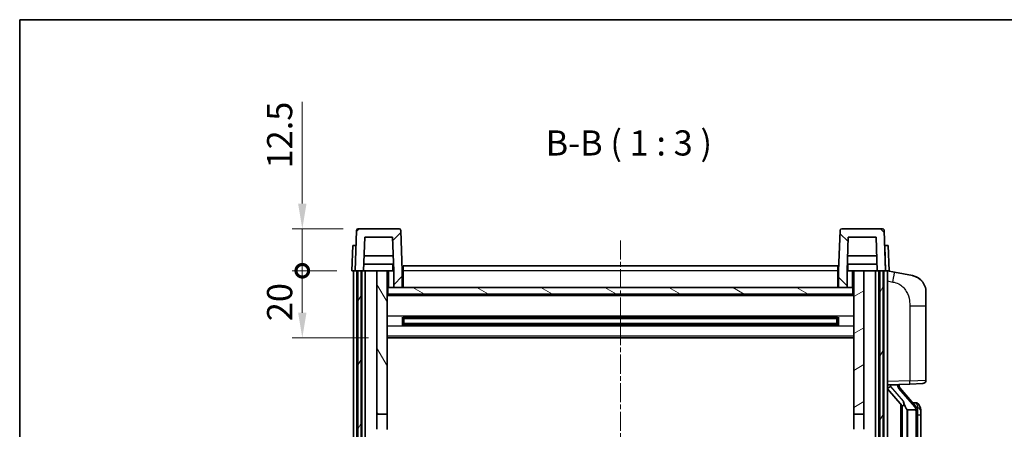
# Model space of a CAD drawing. Units: millimetres. Extents: x 0 to 7108, y 3 to 1127.
# Drawn here: x 1574 to 1867, y 724 to 846 of the extents above; entities that cross this region are included whole.
import ezdxf

# ---------------------------------------------------------------- set-up
doc = ezdxf.new("R2010")
doc.units = ezdxf.units.MM
doc.linetypes.add('CHAIN', pattern=[0.3543, 0.2362, -0.0295, 0.0591, -0.0295])
for name, color, linetype, lineweight in [('Border (ISO)', 7, 'Continuous', 35), ('Centerline (ISO)', 131, 'Continuous', 18), ('Dimension (ISO)', 7, 'Continuous', 18), ('Dimension (ISO) @ 1', 7, 'Continuous', 18), ('Hatch (ISO)', 1, 'Continuous', 18), ('Symbol (ISO)', 7, 'Continuous', 18), ('Visible (ISO)', 7, 'Continuous', 35), ('Visible Narrow (ISO)', 7, 'Continuous', 25)]:
    doc.layers.add(name, color=color, linetype=linetype, lineweight=lineweight)
doc.styles.add('Note Text (TK)', font='MS PGothic.ttf')
doc.dimstyles.new('Default - Method 1b (TK)', dxfattribs={"dimscale": 4, "dimtxt": 2.5, "dimasz": 2.5, "dimexe": 1, "dimexo": 1.5, "dimgap": 1, "dimtad": 1, "dimtoh": 1, "dimrnd": 1e-08, "dimdsep": 46, "dimtxsty": 'Note Text (TK)', "dimcen": 0.09, "dimdle": 5, "dimclrd": 100, "dimclre": 100, "dimclrt": 7, "dimadec": 1, "dimazin": 1, "dimtfac": 1, "dimtmove": 0, "dimatfit": 3, "dimfxl": 1, "dimtolj": 1, "dimlwd": -1, "dimlwe": -1, "dimarcsym": 0})

# ---------------------------------------------------------------- blocks, each defined once
blk = doc.blocks.new('図面枠 tk図枠')
at = {"layer": 'Border (ISO)'}
for q in [(405.5, 289), (14.5, 8)]:
    blk.add_line((14.5, 289), q, dxfattribs=at)
blk = doc.blocks.new('_DotSmall')
at = {"color": 0, "linetype": 'ByBlock', "const_width": 0.5}
blk.add_lwpolyline([(-0.0625, 0, 1), (0.0625, 0, 1)], format="xyb", close=True, dxfattribs=at)
blk = doc.blocks.new('*D53')
at = {"layer": 'Defpoints', "color": 0}
for p in [(1657.88, 770.8), (1672.63, 770.8), (1682.13, 750.8)]:
    blk.add_point(p, dxfattribs=at)
at = {"layer": 'Dimension (ISO)', "color": 100}
for p, q in [((1668.13, 770.8), (1654.88, 770.8)), ((1657.88, 758.3), (1657.88, 770.8)), ((1677.63, 750.8), (1654.88, 750.8))]:
    blk.add_line(p, q, dxfattribs=at)
blk.add_solid([(1656.63, 758.3), (1659.13, 758.3), (1657.88, 750.8)], dxfattribs=at)
at = {"layer": 'Dimension (ISO)', "color": 100, "xscale": 7.5, "yscale": 7.5, "zscale": 7.5, "rotation": 90}
blk.add_blockref('_DotSmall', (1657.88, 770.8), dxfattribs=at)
at = {"layer": 'Dimension (ISO)', "color": 7, "insert": (1651.13, 755.78), "char_height": 7.5, "attachment_point": 4, "rotation": 90, "style": 'Note Text (TK)'}
blk.add_mtext('\\A1;20', dxfattribs=at)
blk = doc.blocks.new('*D54')
at = {"layer": 'Defpoints', "color": 0}
for p in [(1657.88, 783.3), (1674.54, 783.3), (1672.63, 770.8)]:
    blk.add_point(p, dxfattribs=at)
at = {"layer": 'Dimension (ISO)', "color": 100}
for p, q in [((1657.88, 790.8), (1657.88, 821.17)), ((1670.04, 783.3), (1654.88, 783.3)), ((1657.88, 770.8), (1657.88, 783.3)), ((1668.13, 770.8), (1654.88, 770.8)), ((1657.88, 770.8), (1657.88, 763.3))]:
    blk.add_line(p, q, dxfattribs=at)
blk.add_solid([(1656.63, 790.8), (1659.13, 790.8), (1657.88, 783.3)], dxfattribs=at)
at = {"layer": 'Dimension (ISO)', "color": 100, "xscale": 7.5, "yscale": 7.5, "zscale": 7.5, "rotation": 90}
blk.add_blockref('_DotSmall', (1657.88, 770.8), dxfattribs=at)
at = {"layer": 'Dimension (ISO)', "color": 7, "insert": (1651.13, 801.3), "char_height": 7.5, "attachment_point": 4, "rotation": 90, "style": 'Note Text (TK)'}
blk.add_mtext('\\A1;12.5', dxfattribs=at)

msp = doc.modelspace()

# ---------------------------------------------------------------- hatches: boundary and pattern name
at = {"layer": 'Hatch (ISO)'}
h = msp.add_hatch(dxfattribs=at)
h.set_pattern_fill('ANSI31', color=256, scale=76.2, style=0)
h.set_pattern_definition([(45, (1530.212, -21.373), (-6.73519, 6.73519), [])])
edge = h.paths.add_edge_path()
edge.add_line((1685.1251, 765.7967), (1687.6251, 765.7967))
edge.add_line((1687.6251, 765.7967), (1687.6251, 770.7967))
edge.add_line((1687.6251, 770.7967), (1687.2054, 782.8141))
edge.add_ellipse((1686.7057, 782.7967), major_axis=(0.4997, 0.0174), ratio=1, start_angle=0, end_angle=88)
edge.add_line((1686.7057, 783.2967), (1674.5444, 783.2967))
edge.add_ellipse((1674.5444, 782.7967), major_axis=(0, 0.5), ratio=1, start_angle=0, end_angle=88)
edge.add_line((1674.0447, 782.8141), (1673.6251, 770.7967))
edge.add_line((1673.6251, 770.7967), (1674.3751, 770.7967))
edge.add_line((1674.3751, 770.7967), (1675.3751, 770.7967))
edge.add_line((1675.3751, 770.7967), (1676.1266, 770.7967))
edge.add_line((1676.1266, 770.7967), (1676.4758, 780.7967))
edge.add_line((1676.4758, 780.7967), (1684.7744, 780.7967))
edge.add_line((1684.7744, 780.7967), (1685.1236, 770.7967))
edge.add_line((1685.1236, 770.7967), (1685.1251, 770.7967))
edge.add_line((1685.1251, 770.7967), (1685.1251, 765.7967))
h = msp.add_hatch(dxfattribs=at)
h.set_pattern_fill('ANSI31', color=256, scale=76.2, angle=90.00021, style=0)
h.set_pattern_definition([(135.0002, (1530.212, -21.373), (-6.73517, -6.73522), [])])
edge = h.paths.add_edge_path()
edge.add_line((1817.6251, 765.7967), (1820.1251, 765.7967))
edge.add_line((1820.1251, 765.7967), (1820.1251, 770.7967))
edge.add_line((1820.1251, 770.7967), (1820.1266, 770.7967))
edge.add_line((1820.1266, 770.7967), (1820.4758, 780.7967))
edge.add_line((1820.4758, 780.7967), (1828.7744, 780.7967))
edge.add_line((1828.7744, 780.7967), (1829.1236, 770.7967))
edge.add_line((1829.1236, 770.7967), (1829.8751, 770.7967))
edge.add_line((1829.8751, 770.7967), (1830.8751, 770.7967))
edge.add_line((1830.8751, 770.7967), (1831.6251, 770.7967))
edge.add_line((1831.6251, 770.7967), (1831.2054, 782.8141))
edge.add_ellipse((1830.7057, 782.7967), major_axis=(0.4997, 0.0174), ratio=1, start_angle=0, end_angle=88)
edge.add_line((1830.7057, 783.2967), (1818.5444, 783.2967))
edge.add_ellipse((1818.5444, 782.7967), major_axis=(0, 0.5), ratio=1, start_angle=0, end_angle=88)
edge.add_line((1818.0447, 782.8141), (1817.6251, 770.7967))
edge.add_line((1817.6251, 770.7967), (1817.6251, 765.7967))
h = msp.add_hatch(dxfattribs=at)
h.set_pattern_fill('ANSI31', color=256, scale=76.2, angle=14.999978, style=0)
h.set_pattern_definition([(60, (1530.212, -21.373), (-8.24889, 4.7625), [])])
h.paths.add_polyline_path([(1829.8751, 770.7967), (1829.8751, 571.2967), (1830.8751, 571.2967), (1830.8751, 770.7967)])
h.paths.add_polyline_path([(1674.3751, 770.7967), (1674.3751, 571.2967), (1675.3751, 571.2967), (1675.3751, 770.7967)])
h = msp.add_hatch(dxfattribs=at)
h.set_pattern_fill('ANSI31', color=256, scale=76.2, angle=75.000175, style=0)
h.set_pattern_definition([(120.0002, (1530.212, -21.373), (-8.24888, -4.76253), [])])
h.paths.add_polyline_path([(1680.1251, 575.7967), (1680.1251, 574.2967), (1680.1251, 573.2967), (1683.1251, 573.2967), (1683.1251, 575.7967)])
h.paths.add_polyline_path([(1680.1251, 582.2967), (1680.1251, 580.7967), (1683.1251, 580.7967), (1683.1251, 583.1967), (1683.1251, 606.0467), (1680.1251, 606.0467)])
h.paths.add_polyline_path([(1683.1251, 723.5467), (1680.1251, 723.5467), (1680.1251, 610.5467), (1683.1251, 610.5467)])
h.paths.add_polyline_path([(1680.1251, 728.0467), (1683.1251, 728.0467), (1683.1251, 770.7967), (1680.1251, 770.7967)])
h = msp.add_hatch(dxfattribs=at)
h.set_pattern_fill('ANSI31', color=256, scale=76.2, angle=-14.999978, style=0)
h.set_pattern_definition([(30, (1530.212, -21.373), (-4.7625, 8.24889), [])])
h.paths.add_polyline_path([(1825.1251, 574.2967), (1825.1251, 575.7967), (1822.1251, 575.7967), (1822.1251, 573.2967), (1825.1251, 573.2967)])
h.paths.add_polyline_path([(1822.1251, 728.0467), (1825.1251, 728.0467), (1825.1251, 770.7967), (1822.1251, 770.7967)])
h.paths.add_polyline_path([(1825.1251, 580.7967), (1825.1251, 582.2967), (1825.1251, 606.0467), (1822.1251, 606.0467), (1822.1251, 583.1967), (1822.1251, 580.7967)])
h.paths.add_polyline_path([(1822.1251, 610.5467), (1825.1251, 610.5467), (1825.1251, 723.5467), (1822.1251, 723.5467)])
h = msp.add_hatch(dxfattribs=at)
h.set_pattern_fill('ANSI31', color=256, scale=76.2, angle=105.000246, style=0)
h.set_pattern_definition([(150.0002, (1530.212, -21.373), (-4.76246, -8.24891), [])])
h.paths.add_polyline_path([(1683.3751, 765.7967), (1683.3751, 763.7967), (1821.8751, 763.7967), (1821.8751, 765.7967), (1820.1251, 765.7967), (1817.6251, 765.7967), (1687.6251, 765.7967), (1685.1251, 765.7967)])

# ---------------------------------------------------------------- linework, layer by layer
at = {"layer": 'Centerline (ISO)', "linetype": 'CHAIN', "ltscale": 23.990969}
msp.add_line((1752.6251, 779.7967), (1752.6251, 545.7967), dxfattribs=at)
at = {"layer": 'Visible (ISO)'}
for p, q in [((1686.7057, 783.2967), (1674.5444, 783.2967)), ((1830.7057, 783.2967), (1818.5444, 783.2967)), ((1674.0447, 782.8141), (1673.6251, 770.7967)), ((1676.1266, 770.7967), (1676.4758, 780.7967)), ((1676.4758, 780.7967), (1684.7744, 780.7967)), ((1685.1236, 770.7967), (1684.7744, 780.7967)), ((1687.6251, 770.7967), (1687.2054, 782.8141)), ((1818.0447, 782.8141), (1817.6251, 770.7967)), ((1820.4758, 780.7967), (1820.1266, 770.7967)), ((1828.7744, 780.7967), (1820.4758, 780.7967)), ((1828.7744, 780.7967), (1829.1236, 770.7967)), ((1831.6251, 770.7967), (1831.2054, 782.8141)), ((1672.887, 778.2967), (1672.6251, 770.7967)), ((1672.887, 778.2967), (1673.8864, 778.2967)), ((1673.887, 778.2967), (1673.8864, 778.2967)), ((1831.3638, 778.2967), (1831.3632, 778.2967)), ((1831.3638, 778.2967), (1832.3632, 778.2967)), ((1832.6251, 770.7967), (1832.3632, 778.2967)), ((1684.9664, 775.2967), (1676.2838, 775.2967)), ((1828.9664, 775.2967), (1820.2838, 775.2967)), ((1685.0537, 772.7967), (1676.1965, 772.7967)), ((1684.8751, 772.7967), (1684.8751, 770.7967)), ((1687.8751, 772.2967), (1817.3751, 772.2967)), ((1687.8751, 770.7967), (1687.8751, 772.2967)), ((1817.3751, 772.2967), (1817.3751, 770.7967)), ((1829.0537, 772.7967), (1820.1965, 772.7967)), ((1820.3751, 772.7967), (1820.3751, 770.7967)), ((1673.6245, 770.7967), (1672.6251, 770.7967)), ((1673.1251, 573.2967), (1673.1251, 770.7967)), ((1673.6251, 770.7967), (1673.6245, 770.7967)), ((1673.6251, 770.7967), (1676.1266, 770.7967)), ((1674.1251, 573.2967), (1674.1251, 770.7967)), ((1674.3751, 770.7967), (1674.3751, 571.2967)), ((1675.3751, 770.7967), (1674.3751, 770.7967)), ((1675.3751, 571.2967), (1675.3751, 770.7967)), ((1675.6251, 573.2967), (1675.6251, 770.7967)), ((1676.6251, 770.7967), (1676.1266, 770.7967)), ((1680.1251, 770.7967), (1676.6251, 770.7967)), ((1676.6251, 573.2967), (1676.6251, 770.7967)), ((1683.1251, 770.7967), (1680.1251, 770.7967)), ((1680.1251, 770.7967), (1680.1251, 728.0467)), ((1683.1251, 728.0467), (1683.1251, 770.7967)), ((1683.1251, 770.7967), (1684.8751, 770.7967)), ((1684.8751, 770.7967), (1685.1236, 770.7967)), ((1685.1251, 770.7967), (1685.1236, 770.7967)), ((1685.1251, 765.7967), (1685.1251, 770.7967)), ((1687.8751, 770.7967), (1687.6251, 770.7967)), ((1687.6251, 765.7967), (1687.6251, 770.7967)), ((1687.8751, 770.7967), (1687.8751, 765.7967)), ((1817.6251, 770.7967), (1817.3751, 770.7967)), ((1817.3751, 765.7967), (1817.3751, 770.7967)), ((1817.6251, 770.7967), (1817.6251, 765.7967)), ((1820.1251, 770.7967), (1820.1251, 765.7967)), ((1820.1266, 770.7967), (1820.1251, 770.7967)), ((1820.1266, 770.7967), (1820.3751, 770.7967)), ((1820.3751, 770.7967), (1822.1251, 770.7967)), ((1825.1251, 770.7967), (1822.1251, 770.7967)), ((1822.1251, 770.7967), (1822.1251, 728.0467)), ((1825.1251, 728.0467), (1825.1251, 770.7967)), ((1828.6251, 770.7967), (1825.1251, 770.7967)), ((1829.1236, 770.7967), (1828.6251, 770.7967)), ((1828.6251, 573.2967), (1828.6251, 770.7967)), ((1829.1236, 770.7967), (1831.6251, 770.7967)), ((1829.6251, 573.2967), (1829.6251, 770.7967)), ((1829.8751, 770.7967), (1829.8751, 571.2967)), ((1830.8751, 770.7967), (1829.8751, 770.7967)), ((1830.8751, 571.2967), (1830.8751, 770.7967)), ((1831.1251, 573.2967), (1831.1251, 770.7967)), ((1831.6257, 770.7967), (1831.6251, 770.7967)), ((1832.6251, 770.7967), (1831.6257, 770.7967)), ((1832.1251, 573.2967), (1832.1251, 770.7967)), ((1834.2203, 770.3894), (1832.1251, 770.7967)), ((1839.5791, 769.3478), (1834.2203, 770.3894)), ((1683.3751, 765.7967), (1683.1251, 765.7967)), ((1683.3751, 765.7967), (1683.3751, 763.7967)), ((1821.8751, 765.7967), (1683.3751, 765.7967)), ((1685.1251, 765.7967), (1687.6251, 765.7967)), ((1687.8751, 765.8967), (1687.6251, 765.8967)), ((1817.6251, 765.8967), (1817.3751, 765.8967)), ((1817.6251, 765.7967), (1820.1251, 765.7967)), ((1821.8751, 763.7967), (1821.8751, 765.7967)), ((1822.1251, 765.7967), (1821.8751, 765.7967)), ((1822.1251, 763.6967), (1683.1251, 763.6967)), ((1683.3751, 763.7967), (1821.8751, 763.7967)), ((1843.6251, 764.4396), (1843.6251, 760.307)), ((1843.6251, 738.164), (1843.6251, 760.307)), ((1687.6956, 754.6192), (1687.6956, 756.9742)), ((1817.2807, 756.8723), (1687.9695, 756.8723)), ((1688.1251, 756.8723), (1688.1251, 754.7211)), ((1693.9251, 756.6041), (1688.1251, 756.6041)), ((1693.9251, 756.8723), (1693.9251, 756.6792)), ((1693.9251, 756.6041), (1693.9251, 756.6792)), ((1811.3251, 756.6792), (1811.3251, 756.8723)), ((1811.3251, 756.6792), (1811.3251, 756.6041)), ((1817.1251, 756.6041), (1811.3251, 756.6041)), ((1817.1251, 754.7211), (1817.1251, 756.8723)), ((1817.5546, 756.9742), (1817.5546, 754.6192)), ((1817.2807, 754.7211), (1687.9695, 754.7211)), ((1817.1251, 756.5447), (1688.1251, 756.5447)), ((1817.1251, 755.0487), (1688.1251, 755.0487)), ((1688.1251, 754.9893), (1693.9251, 754.9893)), ((1693.9251, 754.9142), (1693.9251, 754.9893)), ((1693.9251, 754.9142), (1693.9251, 754.7211)), ((1811.3251, 754.9893), (1817.1251, 754.9893)), ((1811.3251, 754.9893), (1811.3251, 754.9142)), ((1811.3251, 754.7211), (1811.3251, 754.9142)), ((1822.1251, 750.7967), (1683.1251, 750.7967)), ((1832.1251, 736.7967), (1838.7996, 737.0298)), ((1833.1251, 736.8067), (1835.1251, 736.8067)), ((1835.6251, 736.7333), (1835.6251, 736.9189)), ((1835.6251, 736.5276), (1835.6251, 736.7333)), ((1842.66, 737.1646), (1838.7996, 737.0298)), ((1832.1251, 735.6073), (1836.5578, 730.508)), ((1840.6345, 730.391), (1835.8704, 735.8715)), ((1836.1251, 731.0058), (1836.1251, 613.0876)), ((1836.5251, 730.5456), (1836.5251, 613.5478)), ((1840.5557, 731.4817), (1839.6864, 731.4817)), ((1841.3892, 731.0471), (1841.3104, 731.1378)), ((1680.1251, 728.0467), (1683.1251, 728.0467)), ((1680.1251, 723.5467), (1680.1251, 728.0467)), ((1683.1251, 728.0467), (1683.1251, 723.5467)), ((1822.1251, 728.0467), (1825.1251, 728.0467)), ((1822.1251, 723.5467), (1822.1251, 728.0467)), ((1825.1251, 728.0467), (1825.1251, 723.5467)), ((1838.1251, 729.3067), (1838.04, 729.3776)), ((1840.6077, 729.3067), (1838.1251, 729.3067)), ((1838.1251, 729.3067), (1838.1251, 614.7867)), ((1841.1251, 615.0145), (1841.1251, 729.0789)), ((1842.1251, 727.7317), (1842.1251, 729.0789)), ((1842.1251, 616.3617), (1842.1251, 727.7317))]:
    msp.add_line(p, q, dxfattribs=at)
for centre, radius, start, end in [((1674.5444, 782.7967), 0.5, 90, 178), ((1686.7057, 782.7967), 0.5, 2, 90), ((1818.5444, 782.7967), 0.5, 90, 178), ((1830.7057, 782.7967), 0.5, 2, 90), ((1838.6251, 764.4396), 5, 0, 41.09567), ((1836.6251, 736.5276), 1, 180, 221), ((1842.6251, 738.164), 1, 272, 0), ((1840.5557, 730.4817), 1, 41, 90), ((1839.1251, 729.0789), 2, 5.907532, 41), ((1839.1251, 729.0789), 2, 0, 5.907532)]:
    msp.add_arc(centre, radius, start, end, dxfattribs=at)
for centre, major_axis, ratio, start_param, end_param in [((1833.1251, 736.6599), (-1, 0), 0.14676884, 4.71238898, 6.28318531), ((1833.1251, 735.9811), (-0.9955, -0.3722), 0.25438663, 4.61756297, 6.18835929), ((1835.1251, 736.7333), (0.5, 0), 0.14676884, 0, 1.57079633), ((1838.5251, 735.8452), (0, -6.6667), 0.3, 5.34289009, 6.03820664)]:
    msp.add_ellipse(centre, major_axis=major_axis, ratio=ratio, start_param=start_param, end_param=end_param, dxfattribs=at)
for points, knots in [([(1839.5791, 769.3478), (1839.6807, 769.328), (1839.782, 769.3051), (1839.9407, 769.2638), (1839.999, 769.2475), (1840.3201, 769.1516), (1840.578, 769.0509), (1841.0455, 768.8216), (1841.2595, 768.6966), (1841.5978, 768.4635), (1841.7294, 768.3627), (1841.9536, 768.1731), (1842.0495, 768.0851), (1842.1851, 767.9511), (1842.2299, 767.905), (1842.2937, 767.837), (1842.3146, 767.8143), (1842.355, 767.7696), (1842.3739, 767.7483), (1842.3932, 767.7262)], [0, 0, 0, 0, 0.031817178, 0.031817178, 0.050452113, 0.050452113, 0.134929933, 0.134929933, 0.208678987, 0.208678987, 0.258212634, 0.258212634, 0.298091577, 0.298091577, 0.318896146, 0.318896146, 0.329513015, 0.329513015, 0.340218293, 0.340218293, 0.340218293, 0.340218293]), ([(1839.5791, 769.3478), (1839.7556, 769.3135), (1839.9312, 769.2694), (1840.1849, 769.1909), (1840.266, 769.1635), (1840.5959, 769.0426), (1840.8402, 768.9303), (1841.2724, 768.6874), (1841.4652, 768.5611), (1841.7697, 768.3302), (1841.889, 768.2305), (1842.0727, 768.0623), (1842.142, 767.9949), (1842.2404, 767.8939), (1842.2728, 767.8597), (1842.335, 767.7921), (1842.3638, 767.7599), (1842.3932, 767.7262)], [0, 0, 0, 0, 0.055151579, 0.055151579, 0.081398944, 0.081398944, 0.162714309, 0.162714309, 0.230969498, 0.230969498, 0.277734391, 0.277734391, 0.307873407, 0.307873407, 0.323370755, 0.323370755, 0.339065947, 0.339065947, 0.339065947, 0.339065947]), ([(1836.9096, 731.9149), (1836.9119, 731.9043), (1836.9142, 731.8938), (1836.9662, 731.6529), (1837.0202, 731.3703), (1837.0202, 731.125), (1837.0202, 731.0504), (1837.0148, 730.9688), (1836.9846, 730.8171), (1836.9593, 730.7473), (1836.903, 730.646), (1836.871, 730.6054), (1836.8062, 730.543), (1836.7735, 730.521), (1836.6834, 730.474), (1836.6284, 730.4683), (1836.5778, 730.4896), (1836.5668, 730.4976), (1836.5578, 730.508)], [0.742305626, 0.742305626, 0.742305626, 0.742305626, 0.745632696, 0.745632696, 0.819200354, 0.819200354, 0.819200354, 0.841590598, 0.841590598, 0.863980841, 0.863980841, 0.882920663, 0.882920663, 0.901860485, 0.901860485, 0.943798526, 0.943798526, 0.958212109, 0.958212109, 0.958212109, 0.958212109]), ([(1842.1251, 729.0789), (1842.1251, 729.6728), (1841.9746, 730.0769), (1841.6693, 730.7092), (1841.4984, 730.9215), (1841.3892, 731.0471)], [0, 0, 0, 0, 0.2061269, 0.2061269, 0.42564821, 0.42564821, 0.42564821, 0.42564821]), ([(1841.1145, 729.2848), (1841.1145, 729.2849), (1841.1144, 729.2851), (1841.1131, 729.2943), (1841.1001, 729.3021), (1841.0511, 729.3145), (1841.0146, 729.3188), (1840.9231, 729.3231), (1840.8691, 729.323), (1840.7504, 729.3184), (1840.6869, 729.3139), (1840.6227, 729.3074)], [-0.0778087689, -0.0778087689, -0.0778087689, -0.0778087689, -0.0774791395, -0.0774791395, -0.0585788033, -0.0585788033, -0.0389062325, -0.0389062325, -0.0193765361, -0.0193765361, 0, 0, 0, 0])]:
    msp.add_open_spline(points, degree=3, knots=knots, dxfattribs=at)
msp.add_open_spline([(1840.6227, 729.3074), (1840.6175, 729.3069), (1840.6124, 729.3067), (1840.6077, 729.3067)], degree=3, dxfattribs=at)
at = {"layer": 'Visible Narrow (ISO)'}
for p, q in [((1673.6245, 770.7967), (1673.8864, 778.2967)), ((1831.3638, 778.2967), (1831.6257, 770.7967)), ((1683.6251, 765.7967), (1683.6251, 770.7967)), ((1687.8751, 770.2967), (1687.6251, 770.2967)), ((1817.3751, 770.7967), (1687.8751, 770.7967)), ((1817.6251, 770.2967), (1817.3751, 770.2967)), ((1821.6251, 770.7967), (1821.6251, 765.7967)), ((1687.8751, 766.2967), (1687.6251, 766.2967)), ((1817.6251, 766.2967), (1817.3751, 766.2967)), ((1832.1251, 767.7609), (1833.7525, 767.4446)), ((1822.1251, 763.2967), (1683.1251, 763.2967)), ((1838.7996, 760.307), (1843.6251, 760.307)), ((1838.7996, 760.307), (1838.7996, 738.0292)), ((1822.1251, 757.2723), (1683.1251, 757.2723)), ((1811.3251, 756.6792), (1693.9251, 756.6792)), ((1822.1251, 754.3211), (1683.1251, 754.3211)), ((1811.3251, 754.9142), (1693.9251, 754.9142)), ((1822.1251, 751.2967), (1683.1251, 751.2967)), ((1838.7996, 738.0292), (1832.1251, 737.7961)), ((1833.1251, 736.8067), (1833.1251, 736.8316)), ((1833.1251, 736.2685), (1833.1251, 736.8067)), ((1836.9096, 731.9149), (1833.1251, 736.2685)), ((1835.1251, 736.9015), (1835.1251, 736.8067)), ((1835.1251, 736.8067), (1835.1251, 736.6713)), ((1838.7996, 738.0292), (1843.6251, 738.164)), ((1835.493, 735.6872), (1840.2572, 730.2067)), ((1838.04, 614.7158), (1838.04, 729.3776)), ((1841.1251, 729.0789), (1840.6251, 729.0789)), ((1840.6251, 729.0789), (1840.6251, 615.0145)), ((1841.1251, 729.8962), (1841.1251, 729.0789)), ((1842.1251, 727.7317), (1841.1251, 727.7317))]:
    msp.add_line(p, q, dxfattribs=at)
for centre, start, end in [((1836.6251, 736.6713), 180, 221), ((1839.1251, 729.2226), 3.242335, 41), ((1839.1251, 729.0789), 0, 8.733934)]:
    msp.add_arc(centre, 1.5, start, end, dxfattribs=at)
for centre, major_axis, ratio, start_param, end_param in [((1833.6478, 767.4446), (0.5724, 2.9449), 0.03425905, 4.71904817, 6.28318531), ((1835.1251, 736.5276), (0.5, 0), 0.28734789, 0, 1.57079633), ((1838.7647, 738.0292), (0.0349, -0.9994), 0.03487826, 0, 1.56957835), ((1835.493, 735.5435), (0.3774, 0.328), 0.22082359, 0, 1.3811443), ((1840.2572, 730.063), (0.3774, 0.328), 0.22082359, 0, 1.3811443), ((1840.6345, 730.391), (0.7547, 0.6561), 0.98843646, 0, 0.86096541), ((1841.1251, 729.0789), (1, 0), 0.81730076, 0, 1.57079633)]:
    msp.add_ellipse(centre, major_axis=major_axis, ratio=ratio, start_param=start_param, end_param=end_param, dxfattribs=at)
for points, knots in [([(1833.7525, 767.4446), (1834.3091, 767.3364), (1834.928, 767.1959), (1835.536, 766.8784), (1836.3886, 766.4332), (1837.2031, 765.6333), (1837.7776, 764.6408), (1838.2776, 763.7769), (1838.5827, 762.7963), (1838.7087, 761.9132), (1838.7935, 761.3183), (1838.7996, 760.7735), (1838.7996, 760.307)], [0, 0, 0, 0, 0.22498324, 0.22498324, 0.22498324, 0.54043573, 0.54043573, 0.54043573, 0.81501171, 0.81501171, 0.81501171, 1, 1, 1, 1]), ([(1840.6345, 731.3844), (1840.7073, 731.2943), (1840.8213, 731.1425), (1841.0248, 730.6766), (1841.1251, 730.3838), (1841.1251, 729.8962)], [-0.42564821, -0.42564821, -0.42564821, -0.42564821, -0.2061269, -0.2061269, 0, 0, 0, 0])]:
    msp.add_open_spline(points, degree=3, knots=knots, dxfattribs=at)
msp.add_open_spline([(1840.5557, 731.4817), (1840.5557, 731.4817), (1840.5817, 731.4498), (1840.6345, 731.3844)], degree=3, dxfattribs=at)

# ---------------------------------------------------------------- block references
at = {"xscale": 3, "yscale": 3, "zscale": 3}
msp.add_blockref('図面枠 tk図枠', (1530.2116, -21.373), dxfattribs=at)

# ---------------------------------------------------------------- texts
at = {"layer": 'Symbol (ISO)', "color": 7, "insert": (1730.3411, 802.8041), "char_height": 7.5, "attachment_point": 7, "style": 'Note Text (TK)'}
msp.add_mtext('B-B ( 1 : 3 )', dxfattribs=at)

# ---------------------------------------------------------------- dimensions: what is measured, and where the dimension line sits
at = {"layer": 'Dimension (ISO) @ 1', "color": 100}
for base, p1, p2, override, picture, middle in [((1657.8751, 783.2967), (1672.6251, 770.7967), (1674.5444, 783.2967), {"dimscale": 1, "dimtxt": 7.5, "dimasz": 7.5, "dimexe": 3, "dimexo": 4.5, "dimgap": 3, "dimtoh": 0, "dimdec": 2, "dimblk1": 'DotSmall', "dimsah": 1, "dimcen": 0.27, "dimdle": 0, "dimtol": 0, "dimlim": 0, "dimtp": 0, "dimtm": 0, "dimtdec": 2, "dimtix": 0, "dimtofl": 1, "dimtmove": 0, "dimatfit": 1}, '*D54', (1657.8751, 809.7342)), ((1657.8751, 770.7967), (1682.1251, 750.7967), (1672.6251, 770.7967), {"dimscale": 1, "dimtxt": 7.5, "dimasz": 7.5, "dimexe": 3, "dimexo": 4.5, "dimgap": 3, "dimtoh": 0, "dimdec": 2, "dimblk2": 'DotSmall', "dimsah": 1, "dimcen": 0.27, "dimdle": 0, "dimtol": 0, "dimlim": 0, "dimtp": 0, "dimtm": 0, "dimtdec": 2, "dimtix": 0, "dimtofl": 1, "dimtmove": 0, "dimatfit": 1}, '*D53', (1657.8751, 760.7667))]:
    dim = msp.add_linear_dim(base=base, p1=p1, p2=p2, angle=90, dimstyle='Default - Method 1b (TK)', override=override, dxfattribs=at)
    dim.commit()
    dim.dimension.update_dxf_attribs({"geometry": picture, "text_midpoint": middle, "dimtype": 128})

doc.saveas('drawing.dxf')
